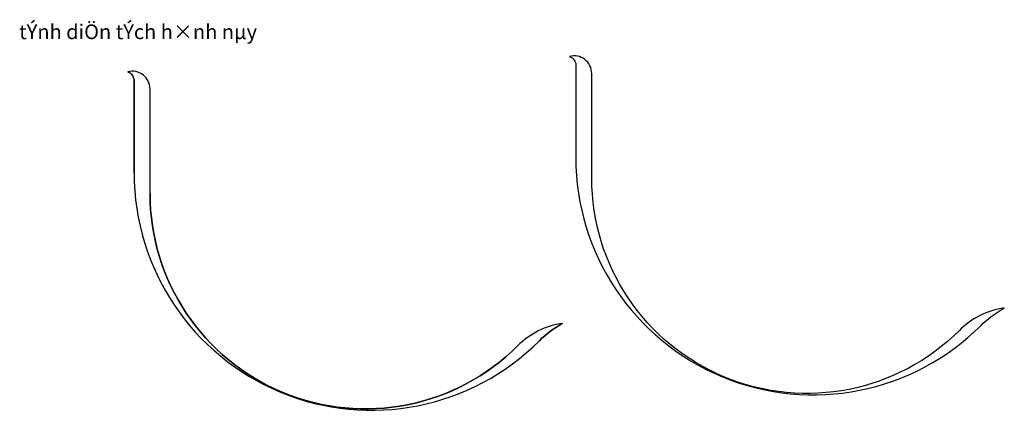
# Model space of a CAD drawing. Units: millimetres. Extents: x 77 to 592881, y -494 to 2319727.
import ezdxf
from ezdxf.enums import TextEntityAlignment as Align

# ---------------------------------------------------------------- set-up
doc = ezdxf.new("R2010")
doc.units = ezdxf.units.MM
doc.header["$LTSCALE"] = 15
for name, color, linetype in [('1.MEP DUONG', 5, 'Continuous'), ('1212', 1, 'Continuous'), ('HT', 251, 'Continuous')]:
    doc.layers.add(name, color=color, linetype=linetype)
doc.styles.add('VN', font='Vharial.ttf')

msp = doc.modelspace()

# ---------------------------------------------------------------- linework, layer by layer
at = {"layer": '1.MEP DUONG', "linetype": 'ByBlock'}
msp.add_line((592845.605, 2310632.075), (592845.605, 2310635.834), dxfattribs=at)
for centre, radius, start, end in [((592845.205, 2310635.834), 0.4, 0, 69.824), ((592855.305, 2310632.075), 9.7, 180, 315), ((592865.131, 2310622.249), 4.196, 118.7116, 135)]:
    msp.add_arc(centre, radius, start, end, dxfattribs=at)
at = {"layer": 'HT'}
msp.add_line((592846.255, 2310631.232), (592846.255, 2310635.509), dxfattribs=at)
at = {"layer": 'HT', "color": 0, "linetype": 'ByBlock'}
for points in [[(592864.305, 2310636.141, 0.492002), (592863.393, 2310636.839, -0.314455), (592863.655, 2310636.464), (592863.655, 2310632.705, 0.668173), (592880.213, 2310625.846, -0.071198), (592881.165, 2310626.559, 0.162212), (592879.327, 2310625.64, -0.66818), (592864.305, 2310631.863)], [(592846.255, 2310635.511, 0.492002), (592845.343, 2310636.209, -0.314455), (592845.605, 2310635.834), (592845.605, 2310632.075, 0.668173), (592862.164, 2310625.216, -0.071198), (592863.115, 2310625.929, 0.162212), (592861.277, 2310625.01, -0.66818), (592846.255, 2310631.232)]]:
    msp.add_lwpolyline(points, format="xyb", close=True, dxfattribs=at)
at = {"layer": 'HT'}
for centre, radius, start, end in [((592845.53, 2310635.509), 0.725, 0, 104.9512), ((592855.055, 2310631.232, 15.88), 8.8, 179.9997, 314.9997), ((592863.575, 2310622.712, 15.88), 3.25, 98.1437, 134.9997)]:
    msp.add_arc(centre, radius, start, end, dxfattribs=at)

# ---------------------------------------------------------------- texts
at = {"layer": '1212', "color": 2, "style": 'VN'}
msp.add_text('tÝnh diÖn tÝch h×nh nµy', height=0.6, dxfattribs=at).set_placement((592845.767, 2310637.546, 22.683), align=Align.CENTER)

doc.saveas('drawing.dxf')
